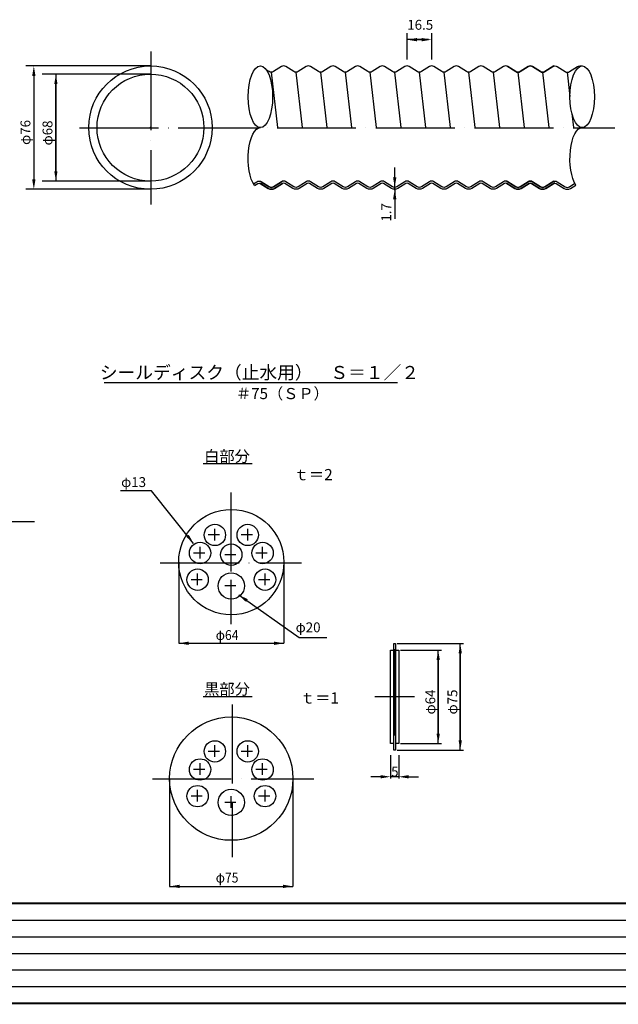
# Model space of a CAD drawing. Extents: x -46 to 4072, y -20 to 2940.
# Drawn here: x 1207 to 2117, y -2 to 1495 of the extents above; entities that cross this region are included whole.
import ezdxf

# ---------------------------------------------------------------- set-up
doc = ezdxf.new("R2010")
doc.units = 0
doc.header["$LTSCALE"] = 5
doc.header["$MEASUREMENT"] = 0
doc.linetypes.add('ACAD_ISO04W100', pattern=[30, 24, -3, 0, -3])
doc.layers.get('0').update_dxf_attribs({"linetype": 'CONTINUOUS'})
doc.layers.get('Defpoints').update_dxf_attribs({"linetype": 'CONTINUOUS'})
for name, color, linetype in [('DIM', 5, 'CONTINUOUS'), ('DRAW', 7, 'CONTINUOUS'), ('DRAW1__5', 7, 'CONTINUOUS'), ('TITLE', 4, 'CONTINUOUS'), ('枠', 7, 'CONTINUOUS')]:
    doc.layers.add(name, color=color, linetype=linetype)
doc.styles.get("Standard").update_dxf_attribs({"font": 'simplex.shx', "bigfont": 'extfont.shx'})
doc.styles.add('STYLE1', font='txt')
doc.styles.add('STYLE2', font='txt')
doc.dimstyles.new('ISO-25', dxfattribs={"dimscale": 0, "dimtxt": 0.0001, "dimasz": 15, "dimexe": 0, "dimexo": 0, "dimgap": 0, "dimtad": 2, "dimdec": 4, "dimzin": 0, "dimdsep": 46, "dimtxsty": 'STYLE2', "dimcen": 0, "dimadec": 0, "dimazin": 0, "dimtfac": 1, "dimtdec": 4, "dimtofl": 0, "dimtmove": 0, "dimatfit": 2, "dimfxl": 1, "dimtolj": 1, "dimtzin": 0, "dimarcsym": 0})
doc.dimstyles.get("Standard").update_dxf_attribs({"dimtxt": 0.18, "dimasz": 0.18, "dimexe": 0.18, "dimexo": 0.0625, "dimgap": 0.09, "dimtad": 0, "dimtih": 1, "dimtoh": 1, "dimdec": 4, "dimzin": 0, "dimdsep": 46, "dimtxsty": 'Standard', "dimcen": 0.09, "dimadec": 0, "dimazin": 0, "dimtfac": 1, "dimtdec": 4, "dimtofl": 0, "dimtmove": 2, "dimatfit": 3, "dimfxl": 1, "dimtolj": 1, "dimtzin": 0, "dimarcsym": 0})

# ---------------------------------------------------------------- blocks, each defined once
blk = doc.blocks.new('*D37')
at = {"layer": 'Defpoints', "color": 0, "linetype": 'Continuous', "transparency": 16777216}
for p in [(1228.6, 1424.6), (1228.6, 1237.1), (1228.6, 1237.1)]:
    blk.add_point(p, dxfattribs=at)
at = {"layer": 'DIM', "color": 0, "linetype": 'Continuous', "lineweight": -2, "transparency": 16777216}
blk.add_line((1228.6, 1409.6), (1228.6, 1252.1), dxfattribs=at)
at = {"layer": 'DIM', "color": 0, "linetype": 'Continuous', "transparency": 16777216}
for points in [[(1226.1, 1409.6), (1231.1, 1409.6), (1228.6, 1424.6)], [(1226.1, 1252.1), (1231.1, 1252.1), (1228.6, 1237.1)]]:
    blk.add_solid(points, dxfattribs=at)
at = {"layer": 'DIM', "color": 0, "linetype": 'Continuous', "transparency": 16777216, "insert": (1228.6, 1330.9), "char_height": 0.0001, "attachment_point": 5, "rotation": 90, "style": 'STYLE2'}
blk.add_mtext('\\A1;187.5000', dxfattribs=at)
blk = doc.blocks.new('*D38')
at = {"layer": 'Defpoints', "color": 0, "linetype": 'Continuous', "transparency": 16777216}
for p in [(1262.1, 1412.1), (1262.1, 1412.1), (1262.1, 1249.6)]:
    blk.add_point(p, dxfattribs=at)
at = {"layer": 'DIM', "color": 0, "linetype": 'Continuous', "lineweight": -2, "transparency": 16777216}
blk.add_line((1262.1, 1264.6), (1262.1, 1397.1), dxfattribs=at)
at = {"layer": 'DIM', "color": 0, "linetype": 'Continuous', "transparency": 16777216}
for points in [[(1259.6, 1397.1), (1264.6, 1397.1), (1262.1, 1412.1)], [(1259.6, 1264.6), (1264.6, 1264.6), (1262.1, 1249.6)]]:
    blk.add_solid(points, dxfattribs=at)
at = {"layer": 'DIM', "color": 0, "linetype": 'Continuous', "transparency": 16777216, "insert": (1262.1, 1330.9), "char_height": 0.0001, "attachment_point": 5, "rotation": 90, "style": 'STYLE2'}
blk.add_mtext('\\A1;162.5000', dxfattribs=at)
blk = doc.blocks.new('*D18')
at = {"layer": 'Defpoints', "color": 0, "linetype": 'Continuous', "transparency": 16777216}
for p in [(1777.1, 1240.1), (1777.1, 1240.1), (1777.1, 1237.1)]:
    blk.add_point(p, dxfattribs=at)
at = {"layer": 'DIM', "color": 0, "linetype": 'Continuous', "lineweight": -2, "transparency": 16777216}
for p, q in [((1777.1, 1255.1), (1777.1, 1270.1)), ((1777.1, 1222.1), (1777.1, 1207.1))]:
    blk.add_line(p, q, dxfattribs=at)
at = {"layer": 'DIM', "color": 0, "linetype": 'Continuous', "transparency": 16777216}
for points in [[(1774.6, 1255.1), (1779.6, 1255.1), (1777.1, 1240.1)], [(1774.6, 1222.1), (1779.6, 1222.1), (1777.1, 1237.1)]]:
    blk.add_solid(points, dxfattribs=at)
at = {"layer": 'DIM', "color": 0, "linetype": 'Continuous', "transparency": 16777216, "insert": (1777.1, 1270.1), "char_height": 0.0001, "attachment_point": 5, "rotation": 90, "style": 'STYLE2'}
blk.add_mtext('\\A1;3.0082', dxfattribs=at)
blk = doc.blocks.new('*D19')
at = {"layer": 'Defpoints', "color": 0, "linetype": 'Continuous', "transparency": 16777216}
for p in [(1795.8, 1464.6), (1833.3, 1464.6), (1833.3, 1464.6)]:
    blk.add_point(p, dxfattribs=at)
at = {"layer": 'DIM', "color": 0, "linetype": 'Continuous', "lineweight": -2, "transparency": 16777216}
blk.add_line((1810.8, 1464.6), (1818.3, 1464.6), dxfattribs=at)
at = {"layer": 'DIM', "color": 0, "linetype": 'Continuous', "transparency": 16777216}
for points in [[(1810.8, 1467.1), (1810.8, 1462.1), (1795.8, 1464.6)], [(1818.3, 1467.1), (1818.3, 1462.1), (1833.3, 1464.6)]]:
    blk.add_solid(points, dxfattribs=at)
at = {"layer": 'DIM', "color": 0, "linetype": 'Continuous', "transparency": 16777216, "insert": (1814.5, 1464.6), "char_height": 0.0001, "attachment_point": 5, "style": 'STYLE2'}
blk.add_mtext('\\A1;37.5000', dxfattribs=at)
blk = doc.blocks.new('*D47')
at = {"layer": 'Defpoints', "color": 0, "linetype": 'Continuous', "transparency": 16777216}
for p in [(1435, 177.7), (1622.5, 177.7), (1622.5, 177.7)]:
    blk.add_point(p, dxfattribs=at)
at = {"layer": 'DIM', "color": 0, "linetype": 'Continuous', "lineweight": -2, "transparency": 16777216}
blk.add_line((1450, 177.7), (1607.5, 177.7), dxfattribs=at)
at = {"layer": 'DIM', "color": 0, "linetype": 'Continuous', "transparency": 16777216}
for points in [[(1450, 180.2), (1450, 175.2), (1435, 177.7)], [(1607.5, 180.2), (1607.5, 175.2), (1622.5, 177.7)]]:
    blk.add_solid(points, dxfattribs=at)
at = {"layer": 'DIM', "color": 0, "linetype": 'Continuous', "transparency": 16777216, "insert": (1528.7, 177.7), "char_height": 0.0001, "attachment_point": 5, "style": 'STYLE2'}
blk.add_mtext('\\A1;187.5000', dxfattribs=at)
blk = doc.blocks.new('*D48')
at = {"layer": 'Defpoints', "color": 0, "linetype": 'Continuous', "transparency": 16777216}
for p in [(1448.7, 547.2), (1608.7, 547.2), (1608.7, 547.2)]:
    blk.add_point(p, dxfattribs=at)
at = {"layer": 'DIM', "color": 0, "linetype": 'Continuous', "lineweight": -2, "transparency": 16777216}
blk.add_line((1463.7, 547.2), (1593.7, 547.2), dxfattribs=at)
at = {"layer": 'DIM', "color": 0, "linetype": 'Continuous', "transparency": 16777216}
for points in [[(1463.7, 549.7), (1463.7, 544.7), (1448.7, 547.2)], [(1593.7, 549.7), (1593.7, 544.7), (1608.7, 547.2)]]:
    blk.add_solid(points, dxfattribs=at)
at = {"layer": 'DIM', "color": 0, "linetype": 'Continuous', "transparency": 16777216, "insert": (1528.7, 547.2), "char_height": 0.0001, "attachment_point": 5, "style": 'STYLE2'}
blk.add_mtext('\\A1;160.0000', dxfattribs=at)
blk = doc.blocks.new('*D52')
at = {"layer": 'Defpoints', "color": 0}
for p in [(1876.7, 546.7), (1876.7, 384.9), (1876.7, 384.9)]:
    blk.add_point(p, dxfattribs=at)
at = {"layer": 'DIM', "color": 0, "linetype": 'Continuous', "lineweight": -2}
for p, q in [((1876.7, 546.7), (1876.7, 546.7)), ((1876.7, 531.7), (1876.7, 399.9)), ((1876.7, 384.9), (1876.7, 384.9))]:
    blk.add_line(p, q, dxfattribs=at)
at = {"layer": 'DIM', "color": 0}
for points in [[(1879.2, 531.7), (1874.2, 531.7), (1876.7, 546.7)], [(1874.2, 399.9), (1879.2, 399.9), (1876.7, 384.9)]]:
    blk.add_solid(points, dxfattribs=at)
at = {"layer": 'DIM', "color": 0, "insert": (1876.7, 465.8), "char_height": 0.0001, "attachment_point": 5, "rotation": 90, "style": 'STYLE2'}
blk.add_mtext('\\A1;161.8817', dxfattribs=at)
blk = doc.blocks.new('*D53')
at = {"layer": 'Defpoints', "color": 0}
for p in [(1843.2, 536.6), (1843.2, 394.8), (1843.2, 394.8)]:
    blk.add_point(p, dxfattribs=at)
at = {"layer": 'DIM', "color": 0, "linetype": 'Continuous', "lineweight": -2}
for p, q in [((1843.2, 536.6), (1843.2, 536.6)), ((1843.2, 521.6), (1843.2, 409.8)), ((1843.2, 394.8), (1843.2, 394.8))]:
    blk.add_line(p, q, dxfattribs=at)
at = {"layer": 'DIM', "color": 0}
for points in [[(1845.7, 521.6), (1840.7, 521.6), (1843.2, 536.6)], [(1840.7, 409.8), (1845.7, 409.8), (1843.2, 394.8)]]:
    blk.add_solid(points, dxfattribs=at)
at = {"layer": 'DIM', "color": 0, "insert": (1843.2, 465.7), "char_height": 0.0001, "attachment_point": 5, "rotation": 90, "style": 'STYLE2'}
blk.add_mtext('\\A1;141.8525', dxfattribs=at)
blk = doc.blocks.new('*D54')
at = {"layer": 'Defpoints', "color": 0, "linetype": 'Continuous', "transparency": 16777216}
for p in [(1770.7, 344.3), (1783.2, 344.3), (1783.2, 344.3)]:
    blk.add_point(p, dxfattribs=at)
at = {"layer": 'DIM', "color": 0, "linetype": 'Continuous', "lineweight": -2, "transparency": 16777216}
for p, q in [((1755.7, 344.3), (1740.7, 344.3)), ((1798.2, 344.3), (1813.2, 344.3))]:
    blk.add_line(p, q, dxfattribs=at)
at = {"layer": 'DIM', "color": 0, "linetype": 'Continuous', "transparency": 16777216}
for points in [[(1755.7, 346.8), (1755.7, 341.8), (1770.7, 344.3)], [(1798.2, 346.8), (1798.2, 341.8), (1783.2, 344.3)]]:
    blk.add_solid(points, dxfattribs=at)
at = {"layer": 'DIM', "color": 0, "linetype": 'Continuous', "transparency": 16777216, "insert": (1776.9, 344.3), "char_height": 0.0001, "attachment_point": 5}
blk.add_mtext('\\A1;12.5000', dxfattribs=at)

msp = doc.modelspace()

# ---------------------------------------------------------------- linework, layer by layer
at = {"linetype": 'ACAD_ISO04W100'}
for p, q in [((1406.19697, 1446.83234), (1406.19697, 1214.22645)), ((1298.00107, 1330.79338), (2111.75269, 1330.79338)), ((1527.85157, 776.19163), (1527.85157, 576.23217)), ((867.78341, 732.24689), (1229.75319, 732.24689)), ((1420.60374, 669.67454), (1635.60834, 669.67454)), ((1529.90383, 454.22965), (1529.90383, 222.14076)), ((1408.74256, 341.17223), (1654.24188, 341.17223))]:
    msp.add_line(p, q, dxfattribs=at)
at = {"layer": 'DIM', "color": 0, "linetype": 'Continuous'}
for p, q in [((1795.77095, 1434.64152), (1795.77095, 1474.64152)), ((1833.27095, 1434.64152), (1833.27095, 1474.64152)), ((1833.27095, 1434.64152), (1833.27095, 1474.64152)), ((1828.27095, 1464.64152), (1795.77095, 1464.64152)), ((1828.27095, 1464.64152), (1798.27095, 1464.64152)), ((1405.84331, 1424.64152), (1216.20205, 1424.64152)), ((1405.84331, 1412.14152), (1241.45205, 1412.14152)), ((1262.09331, 1412.14152), (1262.09331, 1249.64152)), ((1777.05379, 1235.90306), (1777.05379, 1265.90306)), ((1405.84331, 1249.64152), (1241.45205, 1249.64152)), ((1405.84331, 1237.14152), (1216.20205, 1237.14152)), ((1777.05379, 1237.12734), (1777.05379, 1192.08142)), ((1448.71376, 670.48462), (1448.71376, 547.2167)), ((1608.71376, 670.48462), (1608.71376, 547.2167)), ((1448.71376, 547.2167), (1608.71376, 547.2167)), ((1780.67308, 546.74568), (1881.67308, 546.74568)), ((1876.67308, 384.86402), (1876.67308, 546.74568)), ((1785.67308, 536.62814), (1848.17308, 536.62814)), ((1843.17308, 394.77569), (1843.17308, 536.62814)), ((1785.67308, 394.77569), (1848.17308, 394.77569)), ((1770.67308, 377.14308), (1770.67308, 344.33828)), ((1770.67308, 374.67128), (1770.67308, 341.86648)), ((1780.67308, 384.86402), (1881.67308, 384.86402)), ((1783.17308, 377.14308), (1783.17308, 344.33828)), ((1783.17308, 374.49472), (1783.17308, 341.68992)), ((1782.92936, 344.33828), (1770.42936, 344.33828)), ((1434.96376, 341.46314), (1434.96376, 177.70302)), ((1622.46376, 341.46314), (1622.46376, 177.70302)), ((1434.96376, 177.70302), (1622.46376, 177.70302))]:
    msp.add_line(p, q, dxfattribs=at)
at = {"layer": 'DRAW', "color": 0, "linetype": 'Continuous'}
for p, q in [((1589.33884, 1415.13376), (1599.04292, 1330.89152)), ((1626.83846, 1415.13715), (1636.54292, 1330.89152)), ((1664.27277, 1415.13715), (1673.97724, 1330.89152)), ((1701.70508, 1415.13726), (1711.40957, 1330.89152)), ((1776.70708, 1415.13715), (1786.41155, 1330.89152)), ((1814.20747, 1415.13376), (1823.91155, 1330.89152)), ((1851.70708, 1415.13715), (1861.41155, 1330.89152)), ((1889.1414, 1415.13715), (1898.84587, 1330.89152)), ((1926.64179, 1415.13376), (1936.34587, 1330.89152)), ((1964.1414, 1415.13715), (1973.84587, 1330.89152)), ((2001.64179, 1415.13376), (2011.34587, 1330.89152)), ((2039.21147, 1415.13358), (2043.44236, 1378.40477)), ((2046.47112, 1352.11169), (2048.91553, 1330.89152)), ((1775.67308, 384.89308), (1775.67308, 546.89308)), ((1775.67308, 546.89308), (1778.17308, 546.89308)), ((1778.17308, 546.89308), (1778.17308, 384.89308)), ((1770.67308, 394.89308), (1770.67308, 536.89308)), ((1770.67308, 536.89308), (1775.67308, 536.89308)), ((1775.67308, 538.39308), (1775.67308, 407.14308)), ((1778.17308, 407.14308), (1778.17308, 538.39308)), ((1778.17308, 536.89308), (1783.17308, 536.89308)), ((1783.17308, 536.89308), (1783.17308, 394.89308)), ((1806.92308, 465.89308), (1746.92308, 465.89308)), ((1775.67308, 394.89308), (1770.67308, 394.89308)), ((1783.17308, 394.89308), (1778.17308, 394.89308)), ((1778.17308, 384.89308), (1775.67308, 384.89308))]:
    msp.add_line(p, q, dxfattribs=at)
at = {"layer": 'DRAW', "color": 0, "linetype": 'ACAD_ISO04W100'}
msp.add_line((1739.27277, 1415.13715), (1748.97724, 1330.89152), dxfattribs=at)
at = {"layer": 'DRAW', "color": 0, "linetype": 'Continuous', "flags": 128}
for points in [[(2018.81648, 1424.72358), (2005.17554, 1416.06085, -0.2869567914), (1998.6693, 1416.06085), (1986.45839, 1423.70801, 0.2869567914), (1979.95214, 1423.70801), (1967.74123, 1416.06085, -0.2869567914), (1961.23498, 1416.06085), (1948.95839, 1423.70801, 0.2869567914), (1942.45214, 1423.70801), (1930.17554, 1416.06085, -0.2869567914), (1923.6693, 1416.06085), (1911.45839, 1423.70801, 0.2869567914), (1904.95214, 1423.70801), (1892.74123, 1416.06085, -0.2869567914), (1886.23498, 1416.06085), (1874.02407, 1423.70801, 0.2869567914), (1867.51783, 1423.70801), (1855.30691, 1416.06085, -0.2869567914), (1848.80067, 1416.06085), (1836.52407, 1423.70801, 0.2869567914), (1830.01783, 1423.70801), (1817.74123, 1416.06085, -0.2869567914), (1811.23498, 1416.06085), (1799.02407, 1423.70801, 0.2869567914), (1792.51783, 1423.70801), (1780.30691, 1416.06085, -0.2869567914), (1773.80067, 1416.06085), (1761.58976, 1423.70801, 0.2869567914), (1755.08351, 1423.70801), (1742.8726, 1416.06085, -0.2869567914), (1736.36635, 1416.06085), (1724.08976, 1423.70801, 0.2869567914), (1717.58351, 1423.70801), (1705.30691, 1416.06085, -0.2869567914), (1698.80067, 1416.06085), (1686.58976, 1423.70801, 0.2869567914), (1680.08351, 1423.70801), (1667.8726, 1416.06085, -0.2869567914), (1661.36635, 1416.06085), (1649.15544, 1423.70801, 0.2869567914), (1642.6492, 1423.70801), (1630.43829, 1416.06085, -0.2869567914), (1623.93204, 1416.06085), (1611.65544, 1423.70801, 0.2869567914), (1605.1492, 1423.70801), (1592.8726, 1416.06085, -0.2869567914), (1586.36635, 1416.06085), (1581.82029, 1418.90785)], [(1947.59405, 1424.72358), (1961.23498, 1416.06085, 0.2869567914), (1967.74123, 1416.06085), (1979.95214, 1423.70801, -0.2869567914), (1986.45839, 1423.70801), (1998.6693, 1416.06085, 0.2869567914), (2005.17554, 1416.06085), (2017.45214, 1423.70801, -0.2869567914), (2023.95839, 1423.70801), (2036.23498, 1416.06085, 0.2869567914), (2042.74123, 1416.06085), (2054.95214, 1423.70801, -0.1406404316), (2062.02513, 1424.64152, -0.2643713807)], [(1562.35005, 1245.45054), (1567.57954, 1248.70801, -0.2869567914), (1574.08578, 1248.70801), (1586.36238, 1241.06085, 0.2869567914), (1592.86863, 1241.06085), (1605.07954, 1248.70801, -0.0562729201), (1606.32119, 1249.3024)], [(1563.97074, 1242.92565), (1569.16838, 1246.16329, -0.2873462442), (1572.49694, 1246.16329), (1584.77415, 1238.51575, 0.2868983161), (1594.46023, 1238.51786), (1606.32119, 1245.94587)], [(2018.81648, 1249.72358), (2005.17554, 1241.06085, -0.2869567914), (1998.6693, 1241.06085), (1986.45839, 1248.70801, 0.2869567914), (1979.95214, 1248.70801), (1967.74123, 1241.06085, -0.2869567914), (1961.23498, 1241.06085), (1948.95839, 1248.70801, 0.2869567914), (1942.45214, 1248.70801), (1930.17554, 1241.06085, -0.2869567914), (1923.6693, 1241.06085), (1911.45839, 1248.70801, 0.2869567914), (1904.95214, 1248.70801), (1892.74123, 1241.06085, -0.2869567914), (1886.23498, 1241.06085), (1874.02407, 1248.70801, 0.2869567914), (1867.51783, 1248.70801), (1855.30691, 1241.06085, -0.2869567914), (1848.80067, 1241.06085), (1836.52407, 1248.70801, 0.2869567914), (1830.01783, 1248.70801), (1817.74123, 1241.06085, -0.2869567914), (1811.23498, 1241.06085), (1799.02407, 1248.70801, 0.2869567914), (1792.51783, 1248.70801), (1780.30691, 1241.06085, -0.2869567914), (1773.80067, 1241.06085), (1761.58976, 1248.70801, 0.2869567914), (1755.08351, 1248.70801), (1742.8726, 1241.06085, -0.2869567914), (1736.36635, 1241.06085), (1724.08976, 1248.70801, 0.2869567914), (1717.58351, 1248.70801), (1705.30691, 1241.06085, -0.2869567914), (1698.80067, 1241.06085), (1686.58976, 1248.70801, 0.2869567914), (1680.08351, 1248.70801), (1667.8726, 1241.06085, -0.2869567914), (1661.36635, 1241.06085), (1649.15544, 1248.70801, 0.2869567914), (1642.6492, 1248.70801), (1630.43829, 1241.06085, -0.2869567914), (1623.93204, 1241.06085), (1611.65544, 1248.70801, 0.2869567914), (1605.1492, 1248.70801), (1592.8726, 1241.06085, -0.2869567914), (1586.36635, 1241.06085), (1574.15544, 1248.70801, 0.0562729201), (1572.91379, 1249.3024, 0.0562729201)], [(2020.42474, 1247.1911), (2006.77594, 1238.52336, -0.2873234682), (1997.0777, 1238.51786), (1984.86699, 1246.16489, 0.2868258384), (1981.54354, 1246.16489), (1969.33283, 1238.51786, -0.2868983161), (1959.64675, 1238.51575), (1947.36955, 1246.16329, 0.2873462391), (1944.04098, 1246.16329), (1931.76377, 1238.51575, -0.2868983161), (1922.0777, 1238.51786), (1909.86699, 1246.16489, 0.2868258686), (1906.54354, 1246.16489), (1894.33283, 1238.51786, -0.2870160378), (1884.64338, 1238.51786), (1872.43268, 1246.16489, 0.2868258686), (1869.10922, 1246.16489), (1856.89851, 1238.51786, -0.2868983161), (1847.21244, 1238.51575), (1834.93523, 1246.16329, 0.2873462494), (1831.60667, 1246.16329), (1819.32946, 1238.51575, -0.2868983161), (1809.64338, 1238.51786), (1797.43268, 1246.16489, 0.2868258384), (1794.10922, 1246.16489), (1781.89851, 1238.51786, -0.2870160378), (1772.20907, 1238.51786), (1759.99836, 1246.16489, 0.2868258384), (1756.67491, 1246.16489), (1744.4642, 1238.51786, -0.2868983161), (1734.77812, 1238.51575), (1722.50092, 1246.16329, 0.2873462493), (1719.17235, 1246.16329), (1706.89514, 1238.51575, -0.2868983161), (1697.20907, 1238.51786), (1684.99836, 1246.16489, 0.2868258535), (1681.67491, 1246.16489), (1669.4642, 1238.51786, -0.2870160377), (1659.77475, 1238.51786), (1647.56405, 1246.16489, 0.2868258535), (1644.24059, 1246.16489), (1632.02989, 1238.51786, -0.2868983161), (1622.34381, 1238.51575), (1610.0666, 1246.16329, 0.2873462442), (1606.73804, 1246.16329), (1594.46083, 1238.51575, -0.2868983161), (1584.77475, 1238.51786), (1572.91379, 1245.94587)], [(1945.98578, 1247.1911), (1959.63459, 1238.52336, 0.2873234682), (1969.33283, 1238.51786), (1981.54354, 1246.16489, -0.2868258384), (1984.86699, 1246.16489), (1997.0777, 1238.51786, 0.2868983161), (2006.76377, 1238.51575), (2019.04098, 1246.16329, -0.2873462391), (2022.36955, 1246.16329), (2034.64675, 1238.51575, 0.2868983161), (2044.33283, 1238.51786), (2052.56297, 1243.67204)], [(1947.59405, 1249.72358), (1961.23498, 1241.06085, 0.2869567914), (1967.74123, 1241.06085), (1979.95214, 1248.70801, -0.2869567914), (1986.45839, 1248.70801), (1998.6693, 1241.06085, 0.2869567914), (2005.17554, 1241.06085), (2017.45214, 1248.70801, -0.2869567914), (2023.95839, 1248.70801), (2036.23498, 1241.06085, 0.2869567914), (2042.74123, 1241.06085), (2051.01937, 1246.24509)]]:
    msp.add_lwpolyline(points, format="xyb", dxfattribs=at)
msp.add_lwpolyline([(2061.45839, 1423.70801), (2061.46469, 1423.70406)], dxfattribs=at)
at = {"layer": 'DRAW', "color": 0, "linetype": 'Continuous'}
for centre, radius in [((1405.84331, 1330.89152), 93.75), ((1405.84331, 1330.89152), 81.25), ((1528.71376, 670.48462), 80), ((1503.71376, 711.85884), 16.25), ((1553.71376, 711.85884), 16.25), ((1481.21376, 684.35884), 16.25), ((1528.71376, 681.85884), 16.25), ((1576.21376, 684.35884), 16.25), ((1477.46376, 643.85884), 16.25), ((1579.96376, 643.85884), 16.25), ((1528.71376, 634.35884), 20), ((1528.71376, 341.46314), 93.75), ((1503.71376, 382.83737), 16.25), ((1553.71376, 382.83737), 16.25), ((1481.21376, 355.33737), 16.25), ((1576.21376, 355.33737), 16.25), ((1477.46376, 314.83737), 16.25), ((1579.96376, 314.83737), 16.25), ((1528.71376, 305.33737), 20)]:
    msp.add_circle(centre, radius, dxfattribs=at)
for centre in [(1572.91379, 1377.76652), (2062.02513, 1377.76652)]:
    msp.add_ellipse(centre, major_axis=(0, -46.875), ratio=0.3964691879, dxfattribs=at)
at = {"layer": 'DRAW', "color": 0, "linetype": 'Continuous', "extrusion": (0, 0, -1)}
for centre, start_param in [((1572.91379, 1284.01652), 3.6436275501), ((2062.02513, 1284.01652), 3.6757807758)]:
    msp.add_ellipse(centre, major_axis=(0, 46.875), ratio=0.3964691879, start_param=start_param, end_param=6.2831853072, dxfattribs=at)
at = {"layer": 'DRAW', "color": 0, "linetype": 'Continuous'}
msp.add_point((1405.84331, 1330.89152), dxfattribs=at)
at = {"layer": 'DRAW1__5', "color": 0, "linetype": 'Continuous'}
for p, q in [((1503.71376, 703.60954), (1503.71376, 721.32918)), ((1553.71376, 703.60954), (1553.71376, 721.32918)), ((1510.84352, 711.85884), (1493.73993, 711.85884)), ((1560.84352, 711.85884), (1543.73993, 711.85884)), ((1481.21376, 676.10954), (1481.21376, 693.82918)), ((1528.71376, 673.60954), (1528.71376, 691.32918)), ((1576.21376, 676.10954), (1576.21376, 693.82918)), ((1488.34352, 684.35884), (1471.23993, 684.35884)), ((1535.84352, 681.85884), (1518.73993, 681.85884)), ((1583.34352, 684.35884), (1566.23993, 684.35884)), ((1484.59352, 643.85884), (1467.48993, 643.85884)), ((1477.46376, 635.60954), (1477.46376, 653.32918)), ((1528.71376, 626.10954), (1528.71376, 643.82918)), ((1587.09352, 643.85884), (1569.98993, 643.85884)), ((1579.96376, 635.60954), (1579.96376, 653.32918)), ((1535.84352, 634.35884), (1518.73993, 634.35884)), ((1503.71376, 374.58806), (1503.71376, 392.30771)), ((1553.71376, 374.58806), (1553.71376, 392.30771)), ((1510.84352, 382.83737), (1493.73993, 382.83737)), ((1560.84352, 382.83737), (1543.73993, 382.83737)), ((1481.21376, 347.08806), (1481.21376, 364.80771)), ((1576.21376, 347.08806), (1576.21376, 364.80771)), ((1488.34352, 355.33737), (1471.23993, 355.33737)), ((1583.34352, 355.33737), (1566.23993, 355.33737)), ((1484.59352, 314.83737), (1467.48993, 314.83737)), ((1477.46376, 306.58806), (1477.46376, 324.30771)), ((1528.71376, 297.08806), (1528.71376, 314.80771)), ((1587.09352, 314.83737), (1569.98993, 314.83737)), ((1579.96376, 306.58806), (1579.96376, 324.30771)), ((1535.84352, 305.33737), (1518.73993, 305.33737))]:
    msp.add_line(p, q, dxfattribs=at)
at = {"layer": 'TITLE', "color": 0, "linetype": 'Continuous'}
for p, q in [((1335.28314, 943.44149), (1781.53314, 943.44149)), ((1485.94248, 820.44049), (1560.28288, 820.44049)), ((1485.94248, 466.53201), (1560.28288, 466.53201))]:
    msp.add_line(p, q, dxfattribs=at)
at = {"layer": '枠', "linetype": 'Continuous'}
for p, q in [((0, 126.5625), (3280.25, 126.5625)), ((0, 101.25), (4070, 101.25)), ((0, 75.9375), (3280.25, 75.9375)), ((0, 50.625), (4070, 50.625)), ((0, 25.3125), (3280.25, 25.3125))]:
    msp.add_line(p, q, dxfattribs=at)
at = {"layer": '枠', "linetype": 'Continuous', "const_width": 3.0375}
for points in [[(0, 151.875), (4070, 151.875)], [(0, 0), (4070, 0)]]:
    msp.add_lwpolyline(points, dxfattribs=at)

# ---------------------------------------------------------------- texts
at = {"layer": 'DIM', "color": 0, "linetype": 'Continuous', "style": 'STYLE2'}
for s, width, p in [('16.5', 0.99, (1796.18918, 1479.6707)), ('φ13', 0.99, (1361.25742, 784.65012)), ('φ20', 0.99, (1626.49059, 563.95903)), ('φ64', 0.902772, (1505.03395, 552.16876)), ('5', 0.99, (1771.68919, 344.63661)), ('φ75', 0.902772, (1505.03395, 183.50634))]:
    msp.add_text(s, height=15, dxfattribs=dict(at, width=width)).set_placement(p)
at = {"layer": 'DIM', "color": 0, "linetype": 'Continuous', "style": 'STYLE2', "width": 0.99}
for s, p in [('φ76', (1223.33739, 1304.63915)), ('φ68', (1256.83739, 1303.83779)), ('1.7', (1771.73125, 1188.03783)), ('φ64', (1838.75211, 438.9874)), ('φ75', (1872.25211, 438.9874))]:
    msp.add_text(s, height=15, rotation=90, dxfattribs=at).set_placement(p)
at = {"layer": 'TITLE', "color": 0, "linetype": 'Continuous', "style": 'STYLE1'}
for s, height, p in [('シールディスク（止水用）\u3000Ｓ＝１／２', 19.7555, (1328.89389, 948.88453)), ('＃75（ＳＰ）', 16.9333, (1535.72912, 918.23236)), ('白部分', 17, (1487.39, 822.95211)), ('ｔ＝2', 17, (1623.56833, 795.02797)), ('黒部分', 17, (1487.39, 469.04363)), ('ｔ＝1', 17, (1632.94932, 455.62432))]:
    msp.add_text(s, height=height, dxfattribs=at).set_placement(p)

# ---------------------------------------------------------------- dimensions: what is measured, and where the dimension line sits
at = {"layer": 'DIM', "color": 0, "linetype": 'Continuous'}
for base, p1, p2, dimstyle, override, picture, middle in [((1833.27095, 1464.64152), (1795.77095, 1464.64152), (1833.27095, 1464.64152), 'ISO-25', {"dimscale": 1}, '*D19', (1814.52095, 1464.64147)), ((1608.71376, 547.2167), (1448.71376, 547.2167), (1608.71376, 547.2167), 'ISO-25', {"dimscale": 1}, '*D48', (1528.71376, 547.21665)), ((1783.17308, 344.33828), (1770.67308, 344.33828), (1783.17308, 344.33828), 'Standard', {"dimtxt": 0.0001, "dimasz": 15, "dimexe": 0, "dimexo": 0, "dimgap": 0, "dimtih": 0, "dimtoh": 0, "dimcen": 0}, '*D54', (1776.92308, 344.33828)), ((1622.46376, 177.70302), (1434.96376, 177.70302), (1622.46376, 177.70302), 'ISO-25', {"dimscale": 1}, '*D47', (1528.71376, 177.70297))]:
    dim = msp.add_linear_dim(base=base, p1=p1, p2=p2, dimstyle=dimstyle, override=override, dxfattribs=at)
    dim.commit()
    dim.dimension.update_dxf_attribs({"geometry": picture, "text_midpoint": middle})
for base, p1, p2, angle, picture, middle in [((1228.59331, 1237.14152), (1228.59331, 1424.64152), (1228.59331, 1237.14152), 270, '*D37', (1228.59336, 1330.89152)), ((1262.09331, 1412.14152), (1262.09331, 1249.64152), (1262.09331, 1412.14152), 270, '*D38', (1262.09336, 1330.89152)), ((1777.05379, 1240.13556), (1777.05379, 1237.12734), (1777.05379, 1240.13556), 90, '*D18', (1777.05384, 1270.13575)), ((1876.67308, 384.86402), (1876.67308, 546.74568), (1876.67308, 384.86402), 90, '*D52', (1876.67303, 465.80485)), ((1843.173084, 394.775688), (1843.173084, 536.628142), (1843.173084, 394.775688), 90, '*D53', (1843.173034, 465.701915))]:
    dim = msp.add_linear_dim(base=base, p1=p1, p2=p2, angle=angle, dimstyle='ISO-25', override={"dimscale": 1}, dxfattribs=at)
    dim.commit()
    dim.dimension.update_dxf_attribs({"geometry": picture, "text_midpoint": middle})

# ---------------------------------------------------------------- leaders
for points in [[(1471.46783, 698.91305), (1407.45554, 778.75969), (1360.5372, 778.75969)], [(1540.1224, 620.72117), (1631.62419, 556.08581), (1673.7373, 556.08581)]]:
    msp.add_leader(points, dimstyle='ISO-25', override={"dimscale": 1}, dxfattribs=at)

doc.saveas('drawing.dxf')
